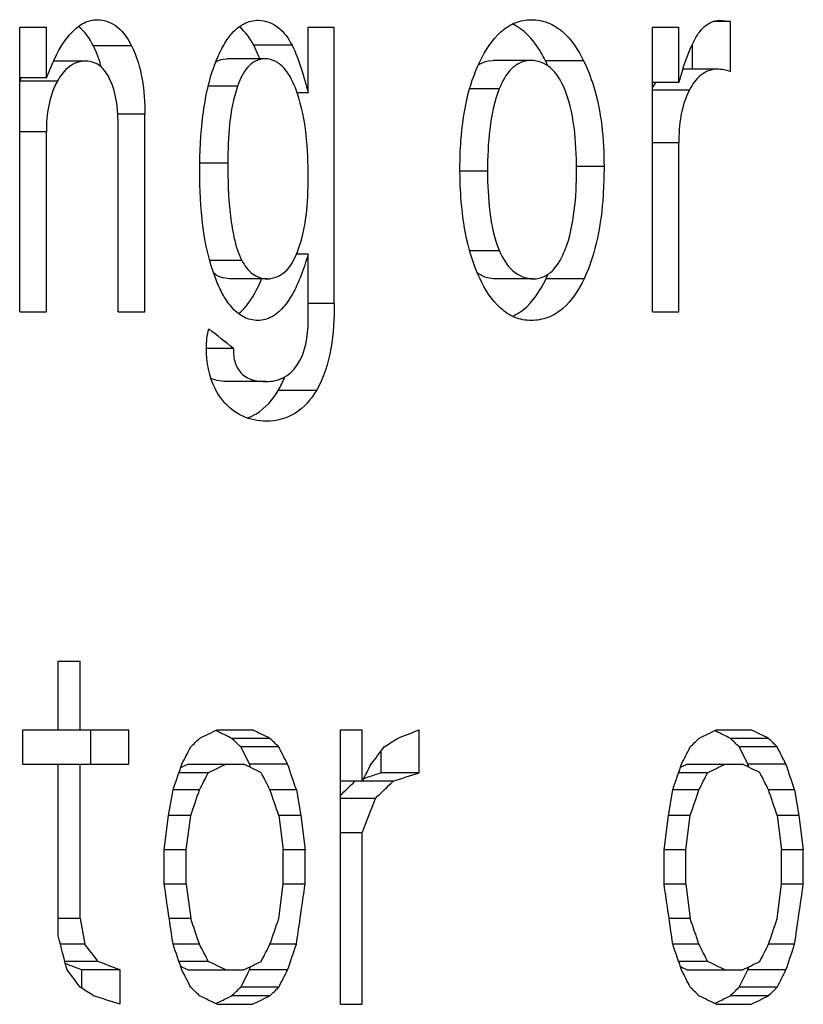
# Model space of a CAD drawing. Units: inches. Extents: x 3091 to 14844, y 2842 to 6750.
# Drawn here: x 13955 to 13956, y 5997 to 5997 of the extents above; entities that cross this region are included whole.
import ezdxf

# ---------------------------------------------------------------- set-up
doc = ezdxf.new("R2010")
doc.units = ezdxf.units.IN
doc.header["$MEASUREMENT"] = 0
doc.layers.add('A_TEXT', color=7, linetype='Continuous')

# ---------------------------------------------------------------- blocks, each defined once
blk = doc.blocks.new('ev charger 2')
at = {"color": 7, "linetype": 'Continuous'}
for p, q in [((271.8475130321779, 5.40771051974383), (271.8475130321779, 5.544745055243823)), ((271.8475130321779, 5.544745055243823), (271.8603221350779, 5.544745055243823)), ((271.8603221350779, 5.520235911343832), (271.8603221350779, 5.544745055243823)), ((271.9862521480779, 5.513059202143808), (271.9862521480779, 5.544745055243823)), ((271.9862521480779, 5.544745055243823), (271.9988225363779, 5.544745055243823)), ((271.9988225363779, 5.411637398543803), (271.9988225363779, 5.544745055243823)), ((272.1518902616779, 5.40771051974383), (272.1518902616779, 5.544745055243823)), ((272.1518902616779, 5.544745055243823), (272.1644991158779, 5.544745055243823)), ((272.1644991158779, 5.518069354043831), (272.1644991158779, 5.544745055243823)), ((272.1893989431779, 5.54745323994382), (272.1809808104779, 5.54745323994382)), ((272.1842020171779, 5.547994879243817), (272.1893989431779, 5.54745323994382)), ((272.1893989431779, 5.523350325543817), (272.1893989431779, 5.54745323994382)), ((271.9012996747779, 5.535672608343816), (271.882966300978, 5.535672608343816)), ((271.9784869222779, 5.535948553643806), (271.9601528524779, 5.535948553643806)), ((271.9625773507779, 5.530473149843829), (271.9601528524779, 5.535948553643806)), ((272.1710584950779, 5.524433604243825), (272.1710584950779, 5.536493920443803)), ((271.8603221350779, 5.520235911343832), (271.8637133341779, 5.528362028843816)), ((271.8793714013779, 5.528360489343839), (271.8637158016779, 5.528360489343839)), ((271.9453660688779, 5.529295553643806), (271.9471222132779, 5.529443768043819)), ((271.9654561046779, 5.529443768043819), (271.9471222132779, 5.529443768043819)), ((272.0728463030779, 5.528432318743825), (272.0751654226779, 5.528631309043817)), ((272.0935021493779, 5.528631309043817), (272.0751654226779, 5.528631309043817)), ((272.1187505936779, 5.528431377343821), (272.1004130210779, 5.528431377343821)), ((272.1829574507779, 5.524433604243825), (272.1664646025779, 5.524433604243825)), ((271.8603221350779, 5.520235911343832), (271.8475130321779, 5.520235911343832)), ((271.8656815610779, 5.518746403243824), (271.8475130321779, 5.518746403243824)), ((271.952288178878, 5.516288768143824), (271.9382116346779, 5.516288768143824)), ((272.1518806687779, 5.515504477243809), (272.1535305167779, 5.518077194343817)), ((272.1644991158779, 5.518069354043831), (272.1518902616779, 5.518069354043831)), ((271.9862521480779, 5.513059202143808), (271.9809449893779, 5.513059202143808)), ((272.078160320278, 5.515003791543819), (272.0639488873779, 5.515003791543819)), ((272.1696281776779, 5.514413297643841), (272.1518902616779, 5.514413297643841)), ((271.9076876452779, 5.502768066843828), (271.8946727319779, 5.502768066843828)), ((271.9076876452779, 5.40771051974383), (271.9076876452779, 5.502768066843828)), ((271.8603221350779, 5.494237265343827), (271.8475130321779, 5.494237265343827)), ((271.8603221350779, 5.40771051974383), (271.8603221350779, 5.494237265343827)), ((271.8949095092779, 5.40771051974383), (271.8949095092779, 5.49586217734381)), ((272.1644991158779, 5.48895628784382), (272.1518902616779, 5.48895628784382)), ((272.1644991158779, 5.40771051974383), (272.1644991158779, 5.48895628784382)), ((271.9476025266779, 5.479206797843801), (271.9341360846779, 5.479206797843801)), ((272.0725271482779, 5.475415328543818), (272.0592678416779, 5.475415328543818)), ((272.1285564684779, 5.477581879843825), (272.1153360536779, 5.477581879843825)), ((272.0782469881779, 5.437080665243826), (272.0639560482779, 5.437071266243805)), ((271.954405714978, 5.432330012543815), (271.9389282273779, 5.432330012543815)), ((271.9862521480779, 5.435469490643811), (271.980642755978, 5.435469490643811)), ((271.9862521480779, 5.403242002443818), (271.9862521480779, 5.435469490643811)), ((271.9483809643779, 5.423553444843833), (271.9452224420779, 5.423951875043826)), ((271.9667148718779, 5.423553444843833), (271.9483809643779, 5.423553444843833)), ((272.0946790191779, 5.423553444843833), (272.076342255278, 5.423553444843833)), ((272.1189884144779, 5.423586891743838), (272.1006508334779, 5.423586891743838)), ((271.8475130321779, 5.40771051974383), (271.8603221350779, 5.40771051974383)), ((271.8949095092779, 5.40771051974383), (271.9076876452779, 5.40771051974383)), ((271.9988225363779, 5.411637398543803), (271.9862521480779, 5.411637398543803)), ((272.1518902616779, 5.40771051974383), (272.1644991158779, 5.40771051974383)), ((271.9503446308779, 5.389971860143817), (271.9372978062779, 5.389971860143817)), ((271.9661224719779, 5.37412893514383), (271.9477885720779, 5.37412893514383)), ((271.9902101986779, 5.36986549654381), (271.9718759472779, 5.36986549654381)), ((271.8660234895779, 5.206496764643816), (271.8660234895779, 5.239526667843819)), ((271.8660234895779, 5.239526667843819), (271.8766594239779, 5.239526667843819)), ((271.8766594239779, 5.206496764643816), (271.8766594239779, 5.239526667843819)), ((271.8489938455779, 5.189981818843819), (271.8489938455779, 5.206496764643816)), ((271.8489938455779, 5.206496764643816), (271.9000383256779, 5.206496764643816)), ((271.8817049559779, 5.189981818843819), (271.8817049559779, 5.206496764643816)), ((271.9000383256779, 5.189981818843819), (271.9000383256779, 5.206496764643816)), ((271.9422077698779, 5.205951031443817), (271.9417806588779, 5.206159228043816)), ((271.9424737778779, 5.206496764643816), (271.9594220066779, 5.206496764643816)), ((272.0017280824779, 5.074377186443826), (272.0017280824779, 5.206496764643816)), ((272.0017280824779, 5.206496764643816), (272.0122901849779, 5.206496764643816)), ((272.0122901849779, 5.181724345843833), (272.0122901849779, 5.206496764643816)), ((272.0397245006779, 5.185853082343812), (272.0397245006779, 5.206496764643816)), ((272.1822765397779, 5.20586040844384), (272.1817886151779, 5.206101261743839)), ((272.1825906534779, 5.206496764643816), (272.199328284278, 5.206496764643816)), ((271.9678906732779, 5.202368028143809), (271.9495567504779, 5.202368028143809)), ((272.2076913571779, 5.202368028143809), (272.1893500415779, 5.202368028143809)), ((271.9573162459779, 5.191358061743841), (271.9537895438779, 5.198239291743818)), ((271.9721235234779, 5.198239291743818), (271.9537895438779, 5.198239291743818)), ((272.0213892594779, 5.185853082343812), (272.0213892594779, 5.196339127443821)), ((272.1970127578779, 5.191358055343812), (272.1935301761779, 5.198239291743818)), ((272.2118716971779, 5.198239291743818), (272.1935301761779, 5.198239291743818)), ((271.8489938455779, 5.189981818843819), (271.9000383256779, 5.189981818843819)), ((271.8660234895779, 5.107407081043817), (271.8660234895779, 5.189981818843819)), ((271.8766594239779, 5.115664556843825), (271.8766594239779, 5.189981818843819)), ((271.9249363933779, 5.188305264843819), (271.9269657996779, 5.189293697543832)), ((271.9269657996779, 5.189293697543832), (271.9283784943779, 5.189981818843819)), ((271.9283784943779, 5.189981818843819), (271.9551863840779, 5.189981818843819)), ((271.958021507478, 5.189981818843819), (271.9573162459779, 5.191358061743841)), ((271.9585878428779, 5.188324049543809), (271.958021507478, 5.189981818843819)), ((271.9763555463779, 5.189981818843819), (271.958021507478, 5.189981818843819)), ((272.1653181946779, 5.188443946343824), (272.1670411322779, 5.18929370304383)), ((272.1670411322779, 5.18929370304383), (272.1684362167779, 5.189981818843819)), ((272.1684362167779, 5.189981818843819), (272.1951451685779, 5.189981818843819)), ((272.1977091914779, 5.189981818843819), (272.1970127578779, 5.191358055343812)), ((272.1982213176779, 5.188463735443804), (272.1977091914779, 5.189981818843819)), ((272.2160509204779, 5.189981818843819), (272.1977091914779, 5.189981818843819)), ((271.938234361878, 5.185853082343812), (271.9240963919779, 5.185853082343812)), ((272.0397245006779, 5.185853082343812), (272.0213892594779, 5.185853082343812)), ((272.1784040288779, 5.185853082343812), (272.1644417344779, 5.185853082343812)), ((272.0270673464779, 5.181724345843833), (272.0017280824779, 5.181724345843833)), ((272.0130024784779, 5.183116966143814), (272.0150618959779, 5.183788722943802)), ((271.9191456999779, 5.165209400043835), (271.9212675541779, 5.177595609443813)), ((271.9339940218779, 5.177595609443813), (271.9212675541779, 5.177595609443813)), ((271.9805866451779, 5.177595609443813), (271.9678906732779, 5.177595609443813)), ((271.9805866451779, 5.177595609443813), (271.9827017995779, 5.165209400043835)), ((272.1595524832779, 5.165209400043835), (272.1616480883779, 5.177595609443813)), ((272.1742164791779, 5.177595609443813), (272.1616480883779, 5.177595609443813)), ((272.2202292184779, 5.177595609443813), (272.2076913571779, 5.177595609443813)), ((272.2202292184779, 5.177595609443813), (272.2223181160779, 5.165209400043835)), ((272.0186246544779, 5.173466872943806), (272.0017280824779, 5.173466872943806)), ((271.9170236148779, 5.148694454243838), (271.9191456999779, 5.165209400043835)), ((271.9297528547779, 5.165209400043835), (271.9191456999779, 5.165209400043835)), ((271.927631827578, 5.148694454243838), (271.9297528547779, 5.165209400043835)), ((271.9721235234779, 5.165209400043835), (271.9742396988779, 5.148694454243838)), ((271.9827017995779, 5.165209400043835), (271.9721235234779, 5.165209400043835)), ((271.9827017995779, 5.165209400043835), (271.984816722878, 5.148694454243838)), ((272.157456646878, 5.148694454243838), (272.1595524832779, 5.165209400043835)), ((272.1700278126779, 5.165209400043835), (272.1595524832779, 5.165209400043835)), ((272.1679333243779, 5.148694454243838), (272.1700278126779, 5.165209400043835)), ((272.2118716971779, 5.165209400043835), (272.2139613287779, 5.148694454243838)), ((272.2223181160779, 5.165209400043835), (272.2118716971779, 5.165209400043835)), ((272.2223181160779, 5.165209400043835), (272.2244067823779, 5.148694454243838)), ((272.0122901849779, 5.156951927143808), (272.0017280824779, 5.156951927143808)), ((272.0122901849779, 5.074377186443826), (272.0122901849779, 5.156951927143808)), ((271.9170236148779, 5.132179502643822), (271.9170236148779, 5.148694454243838)), ((271.927631827578, 5.148694454243838), (271.9170236148779, 5.148694454243838)), ((271.927631827578, 5.132179502643822), (271.927631827578, 5.148694454243838)), ((271.9742396988779, 5.132179502643822), (271.9742396988779, 5.148694454243838)), ((271.984816722878, 5.148694454243838), (271.9742396988779, 5.148694454243838)), ((271.984816722878, 5.132179502643822), (271.984816722878, 5.148694454243838)), ((272.157456646878, 5.132179502643822), (272.157456646878, 5.148694454243838)), ((272.1679333243779, 5.148694454243838), (272.157456646878, 5.148694454243838)), ((272.1679333243779, 5.132179502643822), (272.1679333243779, 5.148694454243838)), ((272.2139613287779, 5.132179502643822), (272.2139613287779, 5.148694454243838)), ((272.2244067823779, 5.148694454243838), (272.2139613287779, 5.148694454243838)), ((272.2244067823779, 5.132179502643822), (272.2244067823779, 5.148694454243838)), ((271.927631827578, 5.132179502643822), (271.9170236148779, 5.132179502643822)), ((271.927631827578, 5.132179502643822), (271.9297528547779, 5.115664556843825)), ((271.9721235234779, 5.115664556843825), (271.9742396988779, 5.132179502643822)), ((271.984816722878, 5.132179502643822), (271.9742396988779, 5.132179502643822)), ((272.1679333243779, 5.132179502643822), (272.157456646878, 5.132179502643822)), ((272.1679333243779, 5.132179502643822), (272.1700278126779, 5.115664556843825)), ((272.2118716971779, 5.115664556843825), (272.2139613287779, 5.132179502643822)), ((272.2244067823779, 5.132179502643822), (272.2139613287779, 5.132179502643822)), ((271.8766594239779, 5.115664556843825), (271.8660234895779, 5.115664556843825)), ((271.8766594239779, 5.115664556843825), (271.8787859956779, 5.10327834454381)), ((271.9297528547779, 5.115664556843825), (271.919448830078, 5.115664556843825)), ((272.1700278126779, 5.115664556843825), (272.1598518633779, 5.115664556843825)), ((271.8787859956779, 5.10327834454381), (271.8670873330779, 5.10327834454381)), ((271.9339940218779, 5.10327834454381), (271.9212675541779, 5.10327834454381)), ((271.9805866451779, 5.10327834454381), (271.9678906732779, 5.10327834454381)), ((272.1742164791779, 5.10327834454381), (272.1616480883779, 5.10327834454381)), ((272.2202292184779, 5.10327834454381), (272.2076913571779, 5.10327834454381)), ((271.885164130078, 5.095020871643811), (271.8692148467779, 5.095020871643811)), ((271.938234361878, 5.095020871643811), (271.9240963916779, 5.095020871643811)), ((272.1784040288779, 5.095020871643811), (272.1644417340779, 5.095020871643811)), ((271.8774563116779, 5.090892133743807), (271.8739151169779, 5.092268379143832)), ((271.8774563116779, 5.082118932443819), (271.8774563116779, 5.090892133743807)), ((271.8957896688779, 5.090892133743807), (271.8774563116779, 5.090892133743807)), ((271.8957896688779, 5.074377186443826), (271.8957896688779, 5.090892133743807)), ((271.9255530007779, 5.092268377343828), (271.9249363931779, 5.092568688343817)), ((271.9283784943779, 5.090892133743807), (271.9255530007779, 5.092268377343828)), ((271.9283784943779, 5.090892133743807), (271.9551863840779, 5.090892133743807)), ((271.9573162459779, 5.08951589064381), (271.957431833678, 5.089741444443803)), ((271.957431833678, 5.089741444443803), (271.958021507478, 5.090892133743807)), ((271.958021507478, 5.090892133743807), (271.9585878430779, 5.0925499036438)), ((271.9763555463779, 5.090892133743807), (271.958021507478, 5.090892133743807)), ((272.1684362167779, 5.090892133743807), (272.1656459388779, 5.092268368443825)), ((272.1684362167779, 5.090892133743807), (272.1951451685779, 5.090892133743807)), ((272.1935301761779, 5.082634660043823), (272.1977091914779, 5.090892133743807)), ((272.1977091914779, 5.090892133743807), (272.1982213178779, 5.092410217743804)), ((272.2160509204779, 5.090892133743807), (272.1977091914779, 5.090892133743807)), ((271.9537895438779, 5.082634660043823), (271.9573162459779, 5.08951589064381)), ((271.9721235234779, 5.082634660043823), (271.9537895438779, 5.082634660043823)), ((272.2118716971779, 5.082634660043823), (272.1935301761779, 5.082634660043823)), ((271.9417806588779, 5.074714723043826), (271.9439114613779, 5.075753435143838)), ((271.9678906732779, 5.078505923243824), (271.9495567504779, 5.078505923243824)), ((272.1817886151779, 5.074772689343831), (272.1837753648779, 5.075753444043812)), ((272.2076913571779, 5.078505923243824), (272.1893500415779, 5.078505923243824)), ((271.9424737778779, 5.074377186443826), (271.9594220066779, 5.074377186443826)), ((272.0017280824779, 5.074377186443826), (272.0122901849779, 5.074377186443826)), ((272.1825906534779, 5.074377186443826), (272.199328284278, 5.074377186443826))]:
    blk.add_line(p, q, dxfattribs=at)
for centre, radius, start, end in [((271.8839253599779, 5.500296508143833), 0.0842423015, 20.24454907930034, 20.99045733450022), ((271.9413658797779, 5.492027954543829), 0.08573262390000001, 153.7316111326002, 154.9248350139996), ((272.0343689985779, 5.495922959243813), 0.0736112094, 24.19314535590026, 26.2074938267995), ((272.3919611347779, 5.451307573643817), 0.2370571774, 162.0326947159998, 163.6426469958996), ((271.8742190819779, 5.503708763043818), 0.0307921524, 147.5323393227, 150.1689805456995), ((271.9203183687779, 5.492329765543815), 0.0640888086, 18.8780580783002, 19.76959135579977), ((271.9410243996779, 5.452330493543798), 0.0430605844, 336.9455307119005, 338.3581891059005), ((272.036896355378, 5.453791895243825), 0.070547684, 334.6497769845996, 336.5290633062992)]:
    blk.add_arc(centre, radius, start, end, dxfattribs=at)
for centre, major_axis, ratio, start_param, end_param in [((265.3525981597779, 5.448019199843827), (12.8819544474, -8.414855328800012), 0.2480758469, 1.2014022645, 1.202455324), ((265.3525981597779, 5.174954904943831), (13.0181834072, 4.930512112200001), 0.1847099068, -1.1120435739, -1.1112909154), ((265.3525981597779, 5.246296002743804), (12.9816061358, -4.9166588214), 0.1847099068, 1.109010372, 1.1096653951), ((265.3525981597779, 5.246296002743804), (13.0181834072, -4.930512112200001), 0.1847099068, 1.1090329358, 1.1097856054), ((265.3525981597779, 5.143278914443812), (13.0360659057, 3.8978786857), 0.1546732986, -1.0799481617, -1.0790072651), ((265.3525981597779, 5.05728344574382), (13.0181807664, 4.9306319369), 0.1847130737, -1.0905931074, -1.0898402061), ((265.3525981597779, 5.36396774544383), (12.9816035024, -4.916778309499999), 0.1847130737, 1.0874983353, 1.0881370304), ((265.3525981597779, 5.36396774544383), (13.0181807664, -4.9306319369), 0.1847130737, 1.0875813733, 1.0883343222), ((265.3525981597779, 5.147540526743825), (12.7568047243, 10.444411421), 0.2633671662, -1.25495222, -1.2545759005), ((265.3525981597779, 5.290225988243833), (12.7209618502, -10.4150656929), 0.2633671662, 1.2511653103, 1.2515426985), ((265.3525981597779, 5.290225988243833), (12.7568047243, -10.4444114211), 0.2633671662, 1.2511889345, 1.2515652623), ((265.3525981597779, 5.103885871443822), (12.963108755, 6.7134361311), 0.2239439204, -1.1497591657, -1.1491946352), ((265.3525981597779, 4.912212145743837), (12.7568396559, 10.4438906628), 0.2633647864, -1.2334862971, -1.2331098349), ((265.3525981597779, 5.525552668343835), (12.7209966837, -10.4145463978), 0.2633647864, 1.229637503, 1.2300150627), ((265.3525981597779, 5.525552668343835), (12.7568396559, -10.4438906628), 0.2633647864, 1.2297216028, 1.2300981008), ((265.3525981597779, 5.096844082643827), (12.0386726722, 21.7648595175), 0.2314348975, -1.4392318706, -1.4388555431), ((265.3525981597779, 5.38220847394382), (-12.0386726722, 21.7648595175), 0.2314348975, -1.7068767337, -1.7065003961), ((265.3525981597779, 5.009532451243814), (12.487897076, 14.2464370014), 0.2659464677, -1.3294320273, -1.3288675009), ((265.3525981597779, 4.626158812743824), (12.0386487908, 21.76537089249999), 0.2314320823, -1.417783502, -1.4174070606), ((265.3525981597779, 5.852896011843825), (-12.0386487908, 21.76537089249999), 0.2314320823, -1.7283267721, -1.7279502872), ((265.3525981597779, 5.050275214543802), (11.6887331975, 32.8488611445), 0.1766607369, -1.5041487621, -1.5037724352), ((265.3525981597779, 5.156375253543814), (13.0181820868, 4.9305720238), 0.1847114902, -1.1116686948, -1.1109160434), ((265.3525981597779, 5.227717167743805), (13.0181820868, -4.9305720238), 0.1847114902, 1.1094107209, 1.1101633798), ((265.3525981597779, 5.478321801543814), (-11.6887331975, 32.8488611445), 0.1766607369, -1.642712508, -1.6423361691), ((265.3525981597779, 4.919303637143827), (12.0386487908, 21.76537089249999), 0.2314320823, -1.4315217569, -1.4311454139), ((265.3525981597779, 4.344247309743821), (11.688717898, 32.8496184508), 0.1766576024000001, -1.4826983997, -1.482321962), ((265.3525981597779, 5.038707499543818), (13.0181834072, 4.930512112200001), 0.1847099068, -1.090213759, -1.0894608328), ((265.3525981597779, 5.345384779943828), (13.0181834072, -4.930512112200001), 0.1847099068, 1.0879549502, 1.0887079082), ((265.3525981597779, 6.184353108343828), (-11.688717898, 32.8496184508), 0.1766576024000001, -1.6641648013, -1.6637883121), ((265.3525981597779, 5.067943116443814), (12.0386726722, 21.7648595175), 0.2314348975, -1.4384792235, -1.4381028946), ((265.3525981597779, 5.353307507743807), (-12.0386726722, 21.7648595175), 0.2314348975, -1.7061240682, -1.7057477329), ((265.3525981597779, 5.133171379743828), (13.0063872893, 3.2161304843), 0.1321862921, -1.065991776, -1.0654256498), ((265.3525981597779, 5.133171379743828), (13.0430343846, 3.225192327400001), 0.1321862921, -1.0665953137, -1.0654662427), ((265.3525981597779, 4.597257279543811), (12.0386487908, 21.76537089249999), 0.2314320823, -1.4170305984, -1.4166541496), ((265.3525981597779, 5.823994478643812), (-12.0386487908, 21.76537089249999), 0.2314320823, -1.7275737893, -1.7271973128), ((265.3525981597779, 5.036064891943823), (12.720970559, 10.4149358646), 0.2633665713, -1.2468821422, -1.2462558815), ((265.3525981597779, 5.036064891943823), (12.7568134576, 10.4442812269), 0.2633665713, -1.2470459942, -1.2462932925), ((265.3525981597779, 5.013113105243804), (11.688717898, 32.8496184508), 0.1766576024000001, -1.5033987441, -1.5030224245), ((265.3525981597779, 5.441169489543825), (-11.688717898, 32.8496184508), 0.1766576024000001, -1.641957195, -1.6415808672), ((265.3525981597779, 4.307127962043808), (11.6887484971, 32.8481038725), 0.1766638715, -1.4819402478, -1.4815637855), ((265.3525981597779, 6.14714952984383), (-11.6887484971, 32.8481038725), 0.1766638715, -1.6634171001, -1.6630406022), ((265.3525981597779, 4.807062987843807), (11.77415678549999, 29.16851695630001), 0.192939682, -1.4811117348, -1.4805472111), ((265.3525981597779, 5.400366095443815), (-11.3811726943, 76.79456882999999), 0.0831471464, -1.5869866655, -1.5866103477), ((265.3525981597779, 4.401567765343827), (11.3811726943, 76.79456882999999), 0.0831471464, -1.5493373716, -1.54896104), ((265.3525981597779, 7.047668896543826), (-11.3811797925, 76.79105250899998), 0.083150789, -1.608440776, -1.6080643246), ((265.3525981597779, 2.754284808843806), (11.3811797925, 76.79105250899998), 0.083150789, -1.5278813302, -1.5275048194), ((265.3525981597779, 5.267760887143822), (-11.688717742, 32.8496261751), 0.1766575704, -1.6385702022, -1.6381938826), ((265.3525981597779, 4.839704402843807), (11.688717742, 32.8496261751), 0.1766575704, -1.5000118133, -1.4996354855), ((265.3525981597779, 5.973746195143832), (-11.6887483411, 32.8481115965), 0.1766638395, -1.6600288412, -1.6596523789), ((265.3525981597779, 4.133724197743817), (11.6887483411, 32.8481115965), 0.1766638395, -1.4785520783, -1.4781755804), ((265.3525981597779, 5.062474169443817), (-11.5328369524, 43.85654788319999), 0.1392507955, -1.6067508336, -1.6063745183), ((265.3525981597779, 5.104815883043813), (-12.487897076, 14.2464370014), 0.2659464677, -1.8004943698, -1.7999298883), ((265.3525981597779, 5.230598754343816), (-11.6887331195, 32.8488650065), 0.176660721, -1.637820205, -1.637443878), ((265.3525981597779, 5.212930837543837), (-12.0386726722, 21.7648595175), 0.2314348975, -1.703489759, -1.7031134301), ((265.3525981597779, 4.927566446243816), (12.0386726722, 21.7648595175), 0.2314348975, -1.4358449207, -1.4354685854), ((265.3525981597779, 4.802552117343822), (11.6887331195, 32.8488650065), 0.176660721, -1.4992564979, -1.498880159), ((265.3525981597779, 5.936626741543819), (-11.68871782, 32.8496223129), 0.1766575864, -1.6592706781, -1.6588942405), ((265.3525981597779, 5.683616674443812), (-12.0386487908, 21.76537089249999), 0.2314320823, -1.724938504, -1.7245620552), ((265.3525981597779, 4.456879475343811), (12.0386487908, 21.76537089249999), 0.2314320823, -1.4143953408, -1.4140188643), ((265.3525981597779, 4.096520728143815), (11.68871782, 32.8496223129), 0.1766575864, -1.4778043549, -1.4774278657), ((265.3525981597779, 5.097959394043812), (13.0360654072, -3.897917404300001), 0.1546745275, 1.0918035046, 1.0927443019), ((265.3525981597779, 5.124498710743836), (13.0181820464, -4.930573857099999), 0.1847115387, 1.1109160877, 1.1116687392), ((265.3525981597779, 5.053156771543826), (13.0181820464, 4.930573857099999), 0.1847115387, -1.1101634241, -1.1094107653), ((265.3525981597779, 5.242166505943828), (13.0181833668, -4.9305139454), 0.1847099552, 1.0894608772, 1.0902138034), ((265.3525981597779, 4.935489118143835), (13.0181833668, 4.9305139454), 0.1847099552, -1.0887079525, -1.0879549946), ((265.3525981597779, 5.097959394043812), (12.9994378927, -3.886965401299998), 0.1546745275, 1.0921134499, 1.0925072371), ((265.3525981597779, 5.081419623443821), (-12.4878969818, 14.2464383311), 0.2659464647, -1.7997416973, -1.7991772158), ((265.3525981597779, 5.184029878043816), (-12.0386725808, 21.7648614734), 0.2314348867, -1.7027370924, -1.7023607649), ((265.3525981597779, 4.898665461743832), (12.0386725808, 21.7648614734), 0.2314348867, -1.4350922757, -1.434715938), ((265.3525981597779, 5.654715189143815), (-12.0386486995, 21.7653728485), 0.2314320715, -1.7241855748, -1.7238091335), ((265.3525981597779, 4.42797788264383), (12.0386486995, 21.7653728485), 0.2314320715, -1.4136423845, -1.4132658996), ((265.3525981597779, 5.082027141743822), (12.9631087297, -6.713436767700001), 0.2239439317, 1.1621781316, 1.1627426131), ((265.3525981597779, 5.133333429443809), (12.7568046575, -10.444412417), 0.2633671708, 1.2545759247, 1.2549522443), ((265.3525981597779, 4.990647955543807), (12.7209617836, 10.4150666861), 0.2633671708, -1.2515427228, -1.2511653345), ((265.3525981597779, 4.990647955543807), (12.7568046575, 10.444412417), 0.2633671708, -1.2515652866, -1.2511889588), ((265.3525981597779, 5.368661831143811), (12.7568395891, -10.44389165869999), 0.263364791, 1.2331098592, 1.2334863214), ((265.3525981597779, 4.755321254843835), (12.7209966171, 10.4145473909), 0.263364791, -1.230015087, -1.2296375273), ((265.3525981597779, 4.755321254843835), (12.7568395891, 10.44389165869999), 0.263364791, -1.230098125, -1.2297216271), ((265.3525981597779, 5.080266532543817), (13.0430343823, -3.2251926192), 0.1321863023, 1.0782616609, 1.0793906244), ((265.3525981597779, 5.105919048943832), (13.0181833971, -4.9305125705), 0.1847099189, 1.1112909265, 1.112043585), ((265.3525981597779, 5.034577944843818), (12.9816061257, 4.9166592784), 0.1847099189, -1.1095135766, -1.1090103831), ((265.3525981597779, 5.034577944843818), (13.0181833971, 4.9305125705), 0.1847099189, -1.1097856165, -1.1090329469), ((265.3525981597779, 5.223590518443842), (13.0181807563, -4.9306323952), 0.1847130859, 1.0898402172, 1.0905931185), ((265.3525981597779, 4.916906191843822), (12.9816034923, 4.916778766499998), 0.1847130859, -1.0880017275, -1.0874983464), ((265.3525981597779, 4.916906191843822), (13.0181807563, 4.9306323952), 0.1847130859, -1.0883343333, -1.0875813844)]:
    blk.add_ellipse(centre, major_axis=major_axis, ratio=ratio, start_param=start_param, end_param=end_param, dxfattribs=at)
for points, knots in [([(271.8644868001779, 5.529971200543827), (271.8666752483779, 5.534403370543828), (271.870466007878, 5.540824536843843), (271.8779463220779, 5.547028689343819), (271.8826177286779, 5.548265698943823), (271.8848743396779, 5.548265698943823)], [0, 0, 0, 0, 0.5170957656, 0.7639329365, 1, 1, 1, 1]), ([(271.8848743396779, 5.548265698943823), (271.8883239778779, 5.548265698943823), (271.8956456588779, 5.54531414174383), (271.8996143069779, 5.539013988343839), (271.9012996747779, 5.535672608343816)], [0, 0, 0, 0, 0.479649248, 1, 1, 1, 1]), ([(271.9418207234779, 5.527954214743829), (271.9427924358779, 5.530438946143818), (271.9449611092779, 5.53526204764384), (271.9492473903779, 5.541784779843823), (271.9550295148779, 5.546785900543824), (271.9599742116779, 5.547994879243817), (271.9623459142779, 5.547994879243817)], [0, 0, 0, 0, 0.2633233872, 0.5203461531, 0.7659184606999999, 1, 1, 1, 1]), ([(271.9623459142779, 5.547994879243817), (271.9656994925779, 5.547994879243817), (271.972822911678, 5.545214979943836), (271.9767873019779, 5.539163540743829), (271.9784869222779, 5.535948553643806)], [0, 0, 0, 0, 0.4797558385, 1, 1, 1, 1]), ([(272.0689162494779, 5.528228884643823), (272.0714322729779, 5.533436193843812), (272.0760784102779, 5.540951161643818), (272.085559577078, 5.547253012443832), (272.0910092271779, 5.548265698943823), (272.0936492749779, 5.548265698943823)], [0, 0, 0, 0, 0.5182700638000001, 0.7634118809, 1, 1, 1, 1]), ([(272.1004130210779, 5.528431377343821), (272.0994899503779, 5.530305997143813), (272.0956849931779, 5.537289495143824), (272.0899357822779, 5.543700087643828), (272.0845827409779, 5.546218639243818)], [0, 0, 0, 0, 0.2610160359, 1, 1, 1, 1]), ([(272.0936492749779, 5.548265698943823), (272.0963067970779, 5.548265698943823), (272.1017825233779, 5.547296485243805), (272.1114199136779, 5.541142233443821), (272.1161854135779, 5.533640693243825), (272.1187505936779, 5.528431377343821)], [0, 0, 0, 0, 0.2370475442, 0.4820547956, 1, 1, 1, 1]), ([(272.1716988204779, 5.53780555064381), (272.1730340116779, 5.540403462743825), (272.1759716652779, 5.54528097224383), (272.1815369190779, 5.547994879243817), (272.1842020171779, 5.547994879243817)], [0, 0, 0, 0, 0.5229000042, 1, 1, 1, 1]), ([(271.9784869222779, 5.535948553643806), (271.9803614310779, 5.532402748543802), (271.9830413319779, 5.524734384743823), (271.9852335439779, 5.516984863143819), (271.9862521480779, 5.513059202143808)], [0, 0, 0, 0, 0.4972194284000001, 1, 1, 1, 1]), ([(271.8793714013779, 5.528360489343839), (271.8765801606779, 5.528360489343839), (271.8706500963779, 5.526263496443818), (271.867153119478, 5.521367921343824), (271.8656815610779, 5.518746403243824)], [0, 0, 0, 0, 0.4814525196, 1, 1, 1, 1]), ([(271.8907474253779, 5.519829681843817), (271.8896252853779, 5.522150089143821), (271.886853816178, 5.526534407543835), (271.881749924978, 5.528360489343839), (271.8793714013779, 5.528360489343839)], [0, 0, 0, 0, 0.5200738567000001, 1, 1, 1, 1]), ([(271.9341089316779, 5.475415328543818), (271.9341089316779, 5.484348202443812), (271.9349284202779, 5.502112509543821), (271.938602053478, 5.519723867843823), (271.9418207234779, 5.527954214743829)], [0, 0, 0, 0, 0.5026882432, 1, 1, 1, 1]), ([(271.9654561046779, 5.529443768043819), (271.9639126564779, 5.529443768043819), (271.9606866281779, 5.528693564343826), (271.9555850293779, 5.524260013643811), (271.9534383020779, 5.519516515143835), (271.952288178878, 5.516288768143824)], [0, 0, 0, 0, 0.2342492998, 0.4799545857, 1, 1, 1, 1]), ([(271.9806298096779, 5.514007069243831), (271.979284218578, 5.517750210643811), (271.9767962095779, 5.523239476743839), (271.9709890255779, 5.528501368343825), (271.9672463838779, 5.529443768043819), (271.9654561046779, 5.529443768043819)], [0, 0, 0, 0, 0.5199469803, 0.7659800212000001, 1, 1, 1, 1]), ([(272.0592678416779, 5.476769420843823), (272.0592678416779, 5.481204344243821), (272.059830827678, 5.498666727843812), (272.0632240586779, 5.516447994343821), (272.0689162494779, 5.528228884643823)], [0, 0, 0, 0, 0.2531508085, 1, 1, 1, 1]), ([(272.0935021493779, 5.528631309043817), (272.0917969649779, 5.528631309043817), (272.0882584710779, 5.527960070443811), (272.0822465118779, 5.523604909843812), (272.0795707095779, 5.51849707814381), (272.078160320278, 5.515003791543819)], [0, 0, 0, 0, 0.2353128016, 0.4801239466, 1, 1, 1, 1]), ([(272.109030474378, 5.516217875243825), (272.1075221456779, 5.519511423543804), (272.1038898741779, 5.525741904543821), (272.0968112644779, 5.528631309043817), (272.0935021493779, 5.528631309043817)], [0, 0, 0, 0, 0.5226055706, 1, 1, 1, 1]), ([(272.1187505936779, 5.528431377343821), (272.1206430773779, 5.524588159643827), (272.1269102013779, 5.508315346043815), (272.1285564684779, 5.490656197043819), (272.1285564684779, 5.477581879843825)], [0, 0, 0, 0, 0.2467938676, 1, 1, 1, 1]), ([(272.1829574507779, 5.524433604243825), (272.1801880129779, 5.524433604243825), (272.1742949108779, 5.522113863143829), (272.171019155878, 5.517093592843821), (272.1696281776779, 5.514413297643841)], [0, 0, 0, 0, 0.478382265, 1, 1, 1, 1]), ([(271.952288178878, 5.516288768143824), (271.9502000232779, 5.510428493643815), (271.9480670094779, 5.497964934543802), (271.9476025266779, 5.485483432543816), (271.9476025266779, 5.479206797843801)], [0, 0, 0, 0, 0.4977818448, 1, 1, 1, 1]), ([(272.1153360536779, 5.475956967843814), (272.1153360536779, 5.48283132514382), (272.1147259756779, 5.496449984043835), (272.1118516674779, 5.510057589643822), (272.109030474378, 5.516217875243825)], [0, 0, 0, 0, 0.5036188713, 1, 1, 1, 1]), ([(272.078160320278, 5.515003791543819), (272.0756699086779, 5.508835479243828), (272.0730719957779, 5.495508146643829), (272.0725271482779, 5.482145257743809), (272.0725271482779, 5.475415328543818)], [0, 0, 0, 0, 0.4970914415, 1, 1, 1, 1]), ([(271.9476025266779, 5.479206797843801), (271.9476025266779, 5.471210762443832), (271.9479619035779, 5.459193484943825), (271.9502762934779, 5.443473769543829), (271.9525791470779, 5.435796719943824), (271.954405714978, 5.432330012543815)], [0, 0, 0, 0, 0.5029895904, 0.7535091186, 1, 1, 1, 1]), ([(272.068771232878, 5.423824217043801), (272.0630756462779, 5.436000310043823), (272.0598258522779, 5.454283390243802), (272.0592678416779, 5.472218074143825), (272.0592678416779, 5.476769420843823)], [0, 0, 0, 0, 0.7470589187000001, 1, 1, 1, 1]), ([(272.0725271482779, 5.475415328543818), (272.0725271482779, 5.468886674443809), (272.0731009390779, 5.455933151243812), (272.0757266779779, 5.443014291443831), (272.0782469881779, 5.437080665243826)], [0, 0, 0, 0, 0.5031582414, 1, 1, 1, 1]), ([(272.1098422944779, 5.437477112043808), (272.112223923678, 5.443488824643822), (272.1147744585779, 5.456424091743827), (272.1153360536779, 5.469416388243815), (272.1153360536779, 5.475956967843814)], [0, 0, 0, 0, 0.4971440382, 1, 1, 1, 1]), ([(272.1285564684779, 5.477581879843825), (272.1285564684779, 5.472941007743799), (272.1280068004779, 5.454666113043828), (272.1248570141779, 5.435968048943806), (272.1189884144779, 5.423586891743838)], [0, 0, 0, 0, 0.2530125211, 1, 1, 1, 1]), ([(272.0782469881779, 5.437080665243826), (272.0797704026779, 5.433494054443827), (272.083494774578, 5.426660352743824), (272.0911318420779, 5.423553444843833), (272.0946790191779, 5.423553444843833)], [0, 0, 0, 0, 0.5234796518, 1, 1, 1, 1]), ([(272.0946790191779, 5.423553444843833), (272.0963860497779, 5.423553444843833), (272.099936121678, 5.424284016743826), (272.1058382236779, 5.428822253843805), (272.1084499476779, 5.43396254764383), (272.1098422944779, 5.437477112043808)], [0, 0, 0, 0, 0.2348544232, 0.4799014885, 1, 1, 1, 1]), ([(271.954405714978, 5.432330012543815), (271.9556785775779, 5.429914202043818), (271.9587757422779, 5.425377123943832), (271.9641895183779, 5.423553444843833), (271.9667148718779, 5.423553444843833)], [0, 0, 0, 0, 0.5195275412, 1, 1, 1, 1]), ([(271.9862521480779, 5.435469490643811), (271.9852280624779, 5.431900699543803), (271.9832260906779, 5.425742685143831), (271.9795145397779, 5.41734696324383), (271.975254811878, 5.410504392643816), (271.9695968576779, 5.405008488543814), (271.9644949847779, 5.403512821743817), (271.9620496498779, 5.403512821743817)], [0, 0, 0, 0, 0.2616995319, 0.4556884981, 0.6456298674000001, 0.8276395693, 1, 1, 1, 1]), ([(271.9667148718779, 5.423553444843833), (271.969766145778, 5.423553444843833), (271.9762649511779, 5.426503579443818), (271.9793332863779, 5.432385296643815), (271.9806458636779, 5.435467708343822)], [0, 0, 0, 0, 0.4766486596, 1, 1, 1, 1]), ([(271.9620496498779, 5.403512821743817), (271.9596977600779, 5.403512821743817), (271.9547913382779, 5.404748471143819), (271.9491105819779, 5.409775014643827), (271.9449000129779, 5.416272936843825), (271.9427628026779, 5.421064538643805), (271.9418032052779, 5.423530808343827)], [0, 0, 0, 0, 0.2339387519, 0.4796719458, 0.7367690334, 1, 1, 1, 1]), ([(271.952745614578, 5.406786048543808), (271.9540406670779, 5.407792643643802), (271.9588337783779, 5.41262716314381), (271.9619088032779, 5.418822361243826), (271.9638487681779, 5.423551312943829)], [0, 0, 0, 0, 0.2429396133, 1, 1, 1, 1]), ([(272.0935021493779, 5.403512821743817), (272.0908459872779, 5.403512821743817), (272.0853591535779, 5.404522775443809), (272.0758289320779, 5.410910117743811), (272.0712399545779, 5.418546554243818), (272.068771232878, 5.423824217043801)], [0, 0, 0, 0, 0.2364021765, 0.4814316575, 1, 1, 1, 1]), ([(272.0845613476779, 5.405495449643809), (272.0863558279779, 5.406307436743816), (272.0933680362779, 5.410704300343809), (272.0979909436779, 5.417975045243821), (272.1006508334779, 5.423586891743838)], [0, 0, 0, 0, 0.240789055, 1, 1, 1, 1]), ([(272.1189884144779, 5.423586891743838), (272.1164601671779, 5.418252974143826), (272.1116529122779, 5.410560066243818), (272.1017648903779, 5.404437360143817), (272.0962034331779, 5.403512821743817), (272.0935021493779, 5.403512821743817)], [0, 0, 0, 0, 0.518148839, 0.7628796754, 1, 1, 1, 1]), ([(271.9452307097779, 5.364921126443818), (271.9438426300779, 5.366611614043819), (271.938878887678, 5.374150834343823), (271.9372978062779, 5.38347350404382), (271.9372978062779, 5.390242679743807)], [0, 0, 0, 0, 0.2442188429, 1, 1, 1, 1]), ([(271.9503446308779, 5.389971860143817), (271.9502798694779, 5.387664499443815), (271.9505748754779, 5.383092662943824), (271.955179080778, 5.375342685843833), (271.9621344585779, 5.37412893514383), (271.9661224719779, 5.37412893514383)], [0, 0, 0, 0, 0.2720297538, 0.5300122428, 1, 1, 1, 1]), ([(271.9661224719779, 5.37412893514383), (271.9689136701779, 5.37412893514383), (271.9748127149779, 5.375250142943827), (271.9791817218779, 5.379427567343811), (271.980851796978, 5.381847283643822)], [0, 0, 0, 0, 0.4870099144, 1, 1, 1, 1]), ([(271.9569216849779, 5.356535922343824), (271.9584675373779, 5.35708499524381), (271.964629764278, 5.359994314143819), (271.9692925410779, 5.365440291343816), (271.9718759472779, 5.36986549654381)], [0, 0, 0, 0, 0.2425090022, 1, 1, 1, 1]), ([(271.9902101986779, 5.36986549654381), (271.9876573739779, 5.365492746843842), (271.9810136695779, 5.357560651443833), (271.9708666931779, 5.355036178543799), (271.9661224719779, 5.355036178543799)], [0, 0, 0, 0, 0.5162711692999999, 1, 1, 1, 1]), ([(271.9661224719779, 5.355036178543799), (271.9622537262779, 5.355036178543799), (271.9541676763779, 5.356535341043809), (271.9477985956779, 5.361793799643806), (271.9452307097779, 5.364921126443818)], [0, 0, 0, 0, 0.4887710246, 1, 1, 1, 1])]:
    blk.add_open_spline(points, degree=3, knots=knots, dxfattribs=at)
for points in [[(271.882966300978, 5.535672608343816), (271.8811906729779, 5.539192948543814), (271.8788752232779, 5.542635692043802), (271.8757597365779, 5.545052175543816)], [(271.9601528524779, 5.535948553643806), (271.9583804202779, 5.539301320443826), (271.9561079294779, 5.542568904743831), (271.9530949640779, 5.544872076843831)], [(271.8867670913779, 5.52545402324381), (271.8858414038779, 5.528968333943823), (271.8846029447779, 5.532427816643832), (271.882966300978, 5.535672608343816)], [(271.9012996747779, 5.535672608343816), (271.9063313999779, 5.525696800443825), (271.9076876452779, 5.513941025443813), (271.9076876452779, 5.502768066843828)], [(272.1664645968779, 5.524433606843843), (272.1679452191779, 5.528985478243811), (272.1695108048779, 5.533548278843824), (272.1716988204779, 5.53780555064381)], [(271.9418045281779, 5.527927998443829), (271.9428848859779, 5.528598837243806), (271.9441129872779, 5.529078795443809), (271.9453660688779, 5.529295553643806)], [(272.0681475773779, 5.526561234943813), (272.0695597078779, 5.527482101943804), (272.0711861199779, 5.528139230643831), (272.0728463030779, 5.528432318743825)], [(272.1893989431779, 5.523350325543817), (272.1872834178779, 5.523865354343826), (272.1851347660779, 5.524433604243825), (272.1829574507779, 5.524433604243825)], [(271.8656815610779, 5.518746403243824), (271.8615880627779, 5.511454011943812), (271.8603221350779, 5.502600021943806), (271.8603221350779, 5.494237265343827)], [(271.8949095092779, 5.49586217734381), (271.8949095092779, 5.503970912143814), (271.894277647578, 5.51252974284381), (271.8907474253779, 5.519829681843817)], [(271.9862521480779, 5.47230090834384), (271.9862521480779, 5.486003315843817), (271.9853939557779, 5.500100910043813), (271.9809597978779, 5.513066025343818)], [(272.1696281776779, 5.514413297643841), (272.1656408844779, 5.506730126643816), (272.1644991158779, 5.497612477843802), (272.1644991158779, 5.48895628784382)], [(271.9418032052779, 5.423530808343827), (271.9354633767779, 5.439824857843803), (271.9341089316779, 5.457931350843836), (271.9341089316779, 5.475415328543818)], [(271.9810495403779, 5.436449623043814), (271.985505240878, 5.447673122143811), (271.9862521480779, 5.460225304943833), (271.9862521480779, 5.47230090834384)], [(271.9452224420779, 5.423951875043826), (271.9436261408779, 5.424374782043827), (271.9421017374779, 5.425181590643831), (271.9408185905779, 5.42622109134382)], [(272.0725860937779, 5.42401212524382), (272.0708195056779, 5.424462957143817), (272.0691188357779, 5.42528515594384), (272.0676457988779, 5.426359513943822)], [(272.076342255278, 5.423553444843833), (272.0750809007779, 5.423553444843833), (272.0738082776779, 5.423700224943815), (272.0725860937779, 5.42401212524382)], [(271.9988225363779, 5.411637398543803), (271.9988225363779, 5.397420569143833), (271.9973779497779, 5.382143182943821), (271.9902101986779, 5.36986549654381)], [(271.980851796978, 5.381847283643822), (271.9850298293779, 5.387900695743809), (271.9862521480779, 5.395886748943809), (271.9862521480779, 5.403242002443818)], [(271.9372978062779, 5.390242679743807), (271.9372978062779, 5.393337338243811), (271.9376670379779, 5.396465724043821), (271.9384842430779, 5.399450533443826)], [(271.9477885720779, 5.37412893514383), (271.9449624089779, 5.37412893514383), (271.9420318459779, 5.374479340543814), (271.9394395779779, 5.375605104243817)], [(271.9718759472779, 5.36986549654381), (271.9730813823779, 5.371930327743826), (271.9741153363779, 5.374100937943808), (271.9750007121779, 5.376321908743819)]]:
    blk.add_open_spline(points, degree=3, dxfattribs=at)

msp = doc.modelspace()

# ---------------------------------------------------------------- block references
at = {"layer": 'A_TEXT'}
msp.add_blockref('ev charger 2', (13683.34573222626, 5991.495504506001), dxfattribs=at)

doc.saveas('drawing.dxf')
